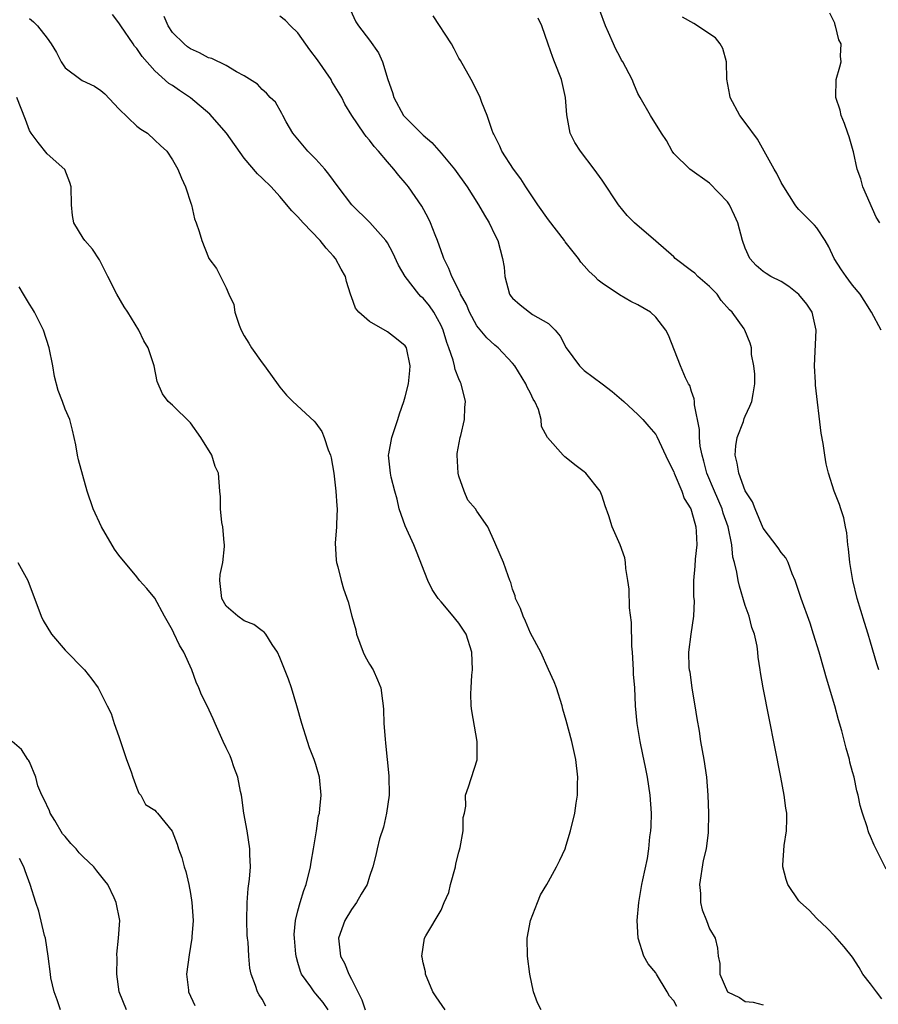
# Model space of a CAD drawing. Units: inches. Extents: x 2673000 to 2675314, y 1545000 to 1548000.
# Drawn here: x 2674204 to 2674300, y 1546130 to 1546240 of the extents above; entities that cross this region are included whole.
import ezdxf

# ---------------------------------------------------------------- set-up
doc = ezdxf.new("R2010")
doc.units = ezdxf.units.IN
doc.header["$MEASUREMENT"] = 0
doc.layers.add('LD26731545_2ft', color=135, linetype='Continuous')

msp = doc.modelspace()

# ---------------------------------------------------------------- linework, layer by layer
at = {"layer": 'LD26731545_2ft'}
for points, elevation in [([(2674251.46, 1546129), (2674250.46, 1546130.46), (2674250.1, 1546131), (2674249.28, 1546133), (2674249.25, 1546133.25), (2674249, 1546134.27), (2674248.88, 1546134.88), (2674248.84, 1546135), (2674249.15, 1546137), (2674249.29, 1546137.29), (2674251, 1546140.15), (2674251.36, 1546141), (2674251.87, 1546142.13), (2674252.07, 1546143), (2674252.62, 1546145), (2674252.67, 1546145.33), (2674253, 1546146.64), (2674253.15, 1546147.15), (2674253.49, 1546149), (2674253.48, 1546150.52), (2674253.63, 1546151), (2674253.76, 1546151.76), (2674253.75, 1546153), (2674254.07, 1546153.93), (2674255.03, 1546156.97), (2674255.03, 1546159), (2674254.43, 1546162.43), (2674254.38, 1546163), (2674254.34, 1546164.34), (2674254.36, 1546165), (2674254.44, 1546166.44), (2674254.5, 1546167), (2674254.43, 1546169), (2674253.8, 1546171), (2674253, 1546172.23), (2674252.64, 1546172.64), (2674252.36, 1546173), (2674251, 1546174.61), (2674250.69, 1546175), (2674250.01, 1546176.01), (2674249.54, 1546177), (2674248.24, 1546180.24), (2674247.95, 1546181), (2674247, 1546183.11), (2674246.32, 1546185), (2674246.11, 1546186.11), (2674245.83, 1546187), (2674245.44, 1546188.56), (2674245.36, 1546189), (2674245.14, 1546191), (2674245.16, 1546191.16), (2674245.51, 1546193), (2674246.16, 1546195), (2674246.35, 1546195.65), (2674246.83, 1546197), (2674247, 1546197.54), (2674247.37, 1546199), (2674247.53, 1546200.47), (2674247.54, 1546201), (2674247.15, 1546203), (2674247, 1546203.25), (2674246.04, 1546204.04), (2674245, 1546204.79), (2674243, 1546205.95), (2674241.83, 1546207), (2674241.45, 1546207.45), (2674241, 1546208.72), (2674240.91, 1546208.91), (2674240.9, 1546209), (2674240.43, 1546210.43), (2674240.32, 1546211), (2674239.83, 1546211.83), (2674239.22, 1546213), (2674239, 1546213.25), (2674238.15, 1546214.15), (2674237.51, 1546215), (2674235.59, 1546217), (2674235, 1546217.66), (2674234.34, 1546218.34), (2674233, 1546219.94), (2674232.02, 1546221), (2674231, 1546222), (2674230.48, 1546222.48), (2674229, 1546224.21), (2674227.02, 1546227), (2674225.16, 1546229.16), (2674223, 1546230.98), (2674221.78, 1546231.78), (2674221, 1546232.33), (2674220.58, 1546232.58), (2674219, 1546234), (2674217.59, 1546235.59), (2674217, 1546236.5), (2674216.76, 1546236.76), (2674216.58, 1546237), (2674215.21, 1546239), (2674215, 1546239.37), (2674214.28, 1546240.28)], 8890), ([(2674277.36, 1546129.36), (2674277, 1546130.01), (2674276.55, 1546130.55), (2674276.26, 1546131), (2674275.08, 1546133), (2674275, 1546133.16), (2674274.15, 1546134.15), (2674273.66, 1546135), (2674273.04, 1546137), (2674272.93, 1546139), (2674273.09, 1546141), (2674273.43, 1546143), (2674273.54, 1546143.54), (2674274.09, 1546145.91), (2674274.23, 1546147), (2674274.33, 1546148.33), (2674274.45, 1546149), (2674274.48, 1546149.52), (2674274.52, 1546151), (2674274.38, 1546153), (2674274.06, 1546155), (2674273.85, 1546156.15), (2674273.55, 1546157.55), (2674273.27, 1546159), (2674272.92, 1546161), (2674272.74, 1546163), (2674272.65, 1546165), (2674272.52, 1546166.52), (2674272.52, 1546167), (2674272.38, 1546169), (2674272.32, 1546169.68), (2674272.3, 1546172.3), (2674272.05, 1546173.95), (2674272.02, 1546176.02), (2674271.87, 1546177), (2674271.65, 1546178.35), (2674271.62, 1546179), (2674271.53, 1546179.53), (2674271, 1546181), (2674270.11, 1546183), (2674269.75, 1546184.25), (2674269.36, 1546185.36), (2674269, 1546186.45), (2674268.8, 1546187), (2674267.18, 1546189), (2674267, 1546189.15), (2674265.94, 1546189.94), (2674265, 1546190.73), (2674264.83, 1546190.83), (2674264.64, 1546191), (2674262.9, 1546193), (2674262.21, 1546194.21), (2674262.18, 1546195), (2674261.89, 1546196.11), (2674261.49, 1546197), (2674261.28, 1546197.28), (2674261, 1546197.94), (2674260.62, 1546198.62), (2674260.48, 1546199), (2674259.24, 1546201), (2674259, 1546201.31), (2674257.4, 1546203), (2674257, 1546203.31), (2674256.12, 1546204.12), (2674255, 1546205.48), (2674254.19, 1546207), (2674253.85, 1546207.85), (2674253.19, 1546209), (2674253.15, 1546209.15), (2674252.19, 1546211), (2674251.89, 1546211.89), (2674251.31, 1546213), (2674251.24, 1546213.24), (2674251, 1546213.86), (2674250.61, 1546215), (2674250.34, 1546215.66), (2674249.83, 1546217), (2674249.56, 1546217.56), (2674248.85, 1546218.85), (2674247.35, 1546221), (2674247, 1546221.45), (2674246.28, 1546222.28), (2674245.74, 1546223), (2674245, 1546223.82), (2674244.02, 1546225), (2674243.51, 1546225.51), (2674243, 1546226.22), (2674242.63, 1546226.63), (2674242.36, 1546227), (2674241.04, 1546229), (2674240.25, 1546230.25), (2674239.9, 1546231), (2674238.81, 1546232.81), (2674238.71, 1546233), (2674237.21, 1546235.21), (2674236.35, 1546236.35), (2674235, 1546238.22), (2674234.19, 1546239), (2674233.62, 1546239.62), (2674233, 1546240.09)], 8894), ([(2674240.85, 1546240.85), (2674241.48, 1546239.48), (2674241.79, 1546239), (2674243, 1546237.41), (2674244, 1546236), (2674244.46, 1546235), (2674245.07, 1546233), (2674245.58, 1546231.58), (2674245.72, 1546231), (2674246.82, 1546229), (2674247, 1546228.79), (2674248.78, 1546227), (2674249, 1546226.79), (2674249.96, 1546225.96), (2674251, 1546224.79), (2674252.49, 1546223), (2674253.91, 1546221), (2674255.19, 1546219), (2674255.84, 1546217.84), (2674256.37, 1546217), (2674257, 1546215.65), (2674257.33, 1546215), (2674257.88, 1546213), (2674258.04, 1546212.04), (2674258.13, 1546211), (2674258.66, 1546209), (2674258.8, 1546208.8), (2674259, 1546208.56), (2674259.83, 1546207.83), (2674260.87, 1546207), (2674261.24, 1546206.76), (2674263, 1546205.72), (2674263.77, 1546205), (2674264.32, 1546204.32), (2674265, 1546203.02), (2674266.48, 1546201), (2674267, 1546200.49), (2674269, 1546199.01), (2674270.14, 1546198.14), (2674271.44, 1546197), (2674273, 1546195.57), (2674273.56, 1546195), (2674274.24, 1546194.24), (2674275, 1546193.32), (2674275.11, 1546193.11), (2674276.37, 1546190.37), (2674277, 1546189.17), (2674277.06, 1546189), (2674277.9, 1546187), (2674278.18, 1546186.18), (2674278.91, 1546185), (2674279, 1546184.75), (2674279.47, 1546183), (2674279.53, 1546182.47), (2674279.57, 1546181), (2674279.4, 1546179.4), (2674279.38, 1546178.62), (2674279.23, 1546177), (2674279.21, 1546175.21), (2674279.27, 1546174.73), (2674279.21, 1546173), (2674278.92, 1546171), (2674278.66, 1546169), (2674278.71, 1546167.29), (2674278.74, 1546167), (2674278.79, 1546166.79), (2674279.04, 1546164.96), (2674279.38, 1546163), (2674279.58, 1546161.58), (2674279.83, 1546160.17), (2674280, 1546159), (2674280.35, 1546157), (2674280.67, 1546155), (2674280.83, 1546153), (2674280.88, 1546151), (2674280.85, 1546148.85), (2674280.62, 1546147), (2674280.3, 1546145.7), (2674279.87, 1546143), (2674279.98, 1546142.02), (2674279.99, 1546141), (2674280.18, 1546140.18), (2674280.66, 1546139), (2674281, 1546138.07), (2674281.63, 1546137), (2674281.89, 1546135.89), (2674281.98, 1546135), (2674282.17, 1546134.17), (2674282.14, 1546133), (2674283, 1546131), (2674284.37, 1546130.37), (2674285, 1546129.95), (2674285.88, 1546129.88), (2674287, 1546129.57)], 8896), ([(2674300.25, 1546130.25), (2674299.66, 1546131), (2674299, 1546131.91), (2674298.15, 1546133), (2674297.73, 1546133.73), (2674297, 1546134.88), (2674296.06, 1546136.06), (2674295, 1546137.26), (2674294.15, 1546138.15), (2674293, 1546139.22), (2674292.14, 1546140.14), (2674291.18, 1546141), (2674291, 1546141.21), (2674289.75, 1546143), (2674289.58, 1546143.57), (2674289.18, 1546145), (2674289.18, 1546145.18), (2674289.36, 1546147.36), (2674289.61, 1546149), (2674289.65, 1546150.35), (2674289.63, 1546151), (2674289.54, 1546151.54), (2674289.36, 1546153), (2674288.99, 1546155), (2674287.01, 1546165.01), (2674286.71, 1546166.71), (2674286.68, 1546167), (2674286.45, 1546168.45), (2674286.42, 1546169), (2674286.33, 1546169.67), (2674286.02, 1546171), (2674285.74, 1546171.74), (2674285.42, 1546173), (2674285, 1546174.22), (2674284.36, 1546176.36), (2674284.21, 1546177), (2674284.07, 1546177.93), (2674283.79, 1546179), (2674283.6, 1546179.6), (2674283.48, 1546181), (2674283.07, 1546183), (2674282.54, 1546184.54), (2674282.41, 1546185), (2674281.56, 1546187), (2674280.72, 1546189), (2674280.36, 1546190.36), (2674280.17, 1546191), (2674279.97, 1546192.03), (2674279.88, 1546193), (2674279.9, 1546193.9), (2674279.34, 1546196.66), (2674279.34, 1546197), (2674279.3, 1546197.3), (2674279, 1546198.12), (2674278.79, 1546198.79), (2674278.67, 1546199), (2674278.33, 1546199.67), (2674277.76, 1546201), (2674276.43, 1546204.43), (2674276.14, 1546205), (2674275, 1546206.45), (2674274.4, 1546207), (2674273, 1546207.81), (2674272.2, 1546208.2), (2674270.95, 1546208.95), (2674269, 1546210.23), (2674268.57, 1546210.57), (2674268.17, 1546211), (2674267.55, 1546211.55), (2674267, 1546212.18), (2674266.61, 1546212.61), (2674266.35, 1546213), (2674264.86, 1546214.86), (2674264.78, 1546215), (2674263, 1546217.34), (2674261.82, 1546219), (2674260.49, 1546221), (2674259.91, 1546221.91), (2674259.1, 1546223), (2674257.79, 1546225), (2674257.56, 1546225.56), (2674256.9, 1546226.9), (2674256.84, 1546227), (2674256.7, 1546227.3), (2674256.14, 1546229), (2674255.55, 1546230.45), (2674255.39, 1546231), (2674255.27, 1546231.27), (2674254.35, 1546233), (2674253.16, 1546235.16), (2674253, 1546235.42), (2674252.46, 1546236.46), (2674252.16, 1546237), (2674250.12, 1546240.12)], 8898), ([(2674299.93, 1546167), (2674299.7, 1546167.7), (2674299, 1546170.11), (2674298.73, 1546171), (2674298.31, 1546172.31), (2674297.51, 1546175), (2674297.01, 1546177), (2674296.67, 1546179), (2674296.54, 1546180.54), (2674296.47, 1546181), (2674296.35, 1546182.35), (2674296.2, 1546183), (2674296.02, 1546184.02), (2674295.67, 1546185), (2674295.52, 1546185.52), (2674294.94, 1546187), (2674294.31, 1546189), (2674294.05, 1546190.05), (2674293.88, 1546191), (2674293.69, 1546192.31), (2674293.49, 1546193.49), (2674292.85, 1546198.85), (2674292.84, 1546199.16), (2674292.73, 1546201), (2674292.92, 1546205), (2674292.48, 1546207), (2674291.89, 1546207.89), (2674290.99, 1546208.99), (2674289.88, 1546209.88), (2674289, 1546210.42), (2674287.84, 1546211), (2674287.32, 1546211.32), (2674287, 1546211.55), (2674286.21, 1546212.21), (2674285.51, 1546213), (2674285, 1546214.17), (2674284.7, 1546215), (2674284.17, 1546217), (2674283.81, 1546217.81), (2674283.24, 1546219), (2674283, 1546219.35), (2674281, 1546221.41), (2674278.81, 1546223), (2674277, 1546224.76), (2674276.82, 1546225), (2674276.18, 1546226.18), (2674275.65, 1546227), (2674274.42, 1546229), (2674273.24, 1546231), (2674273, 1546231.46), (2674272.54, 1546232.54), (2674272.37, 1546233), (2674271.32, 1546235), (2674271.18, 1546235.18), (2674271, 1546235.5), (2674270.48, 1546236.48), (2674270.28, 1546237), (2674269.73, 1546238.27), (2674269.38, 1546239), (2674268.73, 1546240.73)], 8902), ([(2674300.04, 1546217), (2674299.64, 1546217.64), (2674298.12, 1546221), (2674297.91, 1546221.91), (2674297.51, 1546223), (2674297.08, 1546224.92), (2674297.06, 1546225.06), (2674296.61, 1546226.61), (2674296.46, 1546227), (2674296.09, 1546228.09), (2674295.72, 1546229), (2674295.59, 1546229.59), (2674295.12, 1546231), (2674295.16, 1546233), (2674295.57, 1546234.43), (2674295.72, 1546235), (2674295.63, 1546235.63), (2674295.71, 1546237), (2674295.44, 1546237.44), (2674295.1, 1546239), (2674295.06, 1546239.06), (2674295, 1546239.3), (2674294.45, 1546240.45)], 8906), ([(2674205, 1546239.82), (2674205.47, 1546239.47), (2674205.89, 1546239), (2674207, 1546237.63), (2674207.45, 1546237), (2674208.03, 1546236.03), (2674208.54, 1546235), (2674209, 1546234.32), (2674210.76, 1546233), (2674210.91, 1546232.91), (2674212.27, 1546232.27), (2674213, 1546231.78), (2674213.43, 1546231.43), (2674215, 1546229.74), (2674217, 1546227.79), (2674217.45, 1546227.45), (2674218.19, 1546227), (2674219, 1546226.25), (2674219.64, 1546225.64), (2674220.34, 1546225), (2674221, 1546224.04), (2674221.6, 1546223), (2674221.99, 1546221.99), (2674222.46, 1546221), (2674223.07, 1546219.07), (2674223.11, 1546219), (2674223.45, 1546217.45), (2674223.65, 1546217), (2674223.96, 1546216.04), (2674224.27, 1546215), (2674225, 1546213.1), (2674225.06, 1546213), (2674225.9, 1546211.9), (2674227, 1546209.72), (2674227.29, 1546209), (2674227.86, 1546207.86), (2674227.97, 1546207), (2674228.43, 1546205.57), (2674228.67, 1546205), (2674229, 1546204.36), (2674229.53, 1546203.53), (2674229.81, 1546203), (2674231, 1546201.34), (2674231.16, 1546201.16), (2674231.93, 1546200.07), (2674233, 1546198.61), (2674233.74, 1546197.74), (2674234.42, 1546197), (2674236.81, 1546194.81), (2674237, 1546194.58), (2674237.68, 1546193.68), (2674237.95, 1546193), (2674238.38, 1546191.62), (2674238.64, 1546191), (2674238.72, 1546190.72), (2674239.01, 1546189.01), (2674239.24, 1546187), (2674239.34, 1546185.34), (2674239.38, 1546185), (2674239.32, 1546183.32), (2674239.33, 1546183), (2674239.18, 1546181.18), (2674239.28, 1546179.28), (2674239.32, 1546179), (2674239.47, 1546178.53), (2674239.83, 1546177), (2674240.09, 1546176.09), (2674240.62, 1546174.62), (2674241.04, 1546173), (2674241.48, 1546171.48), (2674241.54, 1546171), (2674242.3, 1546169), (2674242.51, 1546168.51), (2674243, 1546167.64), (2674243.42, 1546167), (2674243.91, 1546165.91), (2674244.29, 1546165), (2674244.46, 1546163.54), (2674244.55, 1546163), (2674244.58, 1546162.58), (2674244.62, 1546161), (2674244.75, 1546159.25), (2674244.81, 1546158.81), (2674245.17, 1546155.17), (2674245.19, 1546153), (2674244.92, 1546151), (2674244.56, 1546149.44), (2674244.13, 1546148.13), (2674243.85, 1546147), (2674243.7, 1546146.3), (2674243.38, 1546145), (2674243, 1546143.9), (2674242.74, 1546143), (2674242.08, 1546141.92), (2674241.56, 1546141), (2674241, 1546140.23), (2674240.26, 1546139), (2674239.55, 1546137), (2674239.76, 1546135), (2674240.21, 1546134.21), (2674240.69, 1546133), (2674241, 1546132.44), (2674241.69, 1546131), (2674242.14, 1546130.14), (2674242.52, 1546129)], 8888), ([(2674262.18, 1546129), (2674261.78, 1546129.78), (2674261.32, 1546131), (2674260.92, 1546133), (2674260.67, 1546135), (2674260.63, 1546137), (2674260.98, 1546139), (2674261.79, 1546141), (2674262.12, 1546141.88), (2674262.81, 1546143), (2674263, 1546143.36), (2674263.92, 1546145), (2674264.28, 1546145.72), (2674264.86, 1546147), (2674265, 1546147.41), (2674265.46, 1546149), (2674265.94, 1546151), (2674266.1, 1546152.1), (2674266.25, 1546153), (2674266.26, 1546154.26), (2674266.3, 1546155), (2674266.07, 1546157), (2674265.62, 1546159), (2674265, 1546161.35), (2674264.62, 1546162.62), (2674264.53, 1546163), (2674263.91, 1546165), (2674263.66, 1546165.66), (2674263, 1546167.06), (2674262.14, 1546169), (2674261, 1546171.13), (2674260.45, 1546172.45), (2674260.17, 1546173), (2674259.89, 1546173.89), (2674259.34, 1546175), (2674259.28, 1546175.28), (2674259, 1546176.04), (2674258.79, 1546176.79), (2674258.69, 1546177), (2674258.49, 1546177.51), (2674257.99, 1546179), (2674257.14, 1546181), (2674257, 1546181.26), (2674256.23, 1546183), (2674255, 1546184.77), (2674254.87, 1546185), (2674254, 1546186), (2674253.59, 1546187), (2674253, 1546188.68), (2674252.9, 1546189), (2674252.8, 1546191), (2674252.8, 1546191.2), (2674253.14, 1546193), (2674253.22, 1546193.22), (2674253.62, 1546195), (2674253.66, 1546196.34), (2674253.74, 1546197), (2674253.25, 1546199), (2674253.16, 1546199.16), (2674253, 1546199.55), (2674252.58, 1546200.58), (2674252.52, 1546201), (2674252.36, 1546201.64), (2674251.88, 1546203), (2674251.63, 1546203.63), (2674251.24, 1546205), (2674251, 1546205.53), (2674250.19, 1546207), (2674249.71, 1546207.71), (2674249, 1546208.56), (2674248.76, 1546208.76), (2674248.53, 1546209), (2674246.99, 1546210.99), (2674246.26, 1546212.26), (2674245.63, 1546213.63), (2674245, 1546214.74), (2674244.82, 1546215), (2674243.04, 1546217.04), (2674241.05, 1546219), (2674239.5, 1546221), (2674238.45, 1546222.45), (2674238.01, 1546223), (2674237, 1546224.11), (2674236.12, 1546225), (2674234.45, 1546227), (2674233.7, 1546228.3), (2674233.32, 1546229), (2674233.22, 1546229.22), (2674232.49, 1546230.49), (2674231.91, 1546231), (2674231.49, 1546231.49), (2674231, 1546231.9), (2674230.49, 1546232.49), (2674229, 1546233.43), (2674228.14, 1546233.86), (2674227, 1546234.58), (2674225.37, 1546235.37), (2674225, 1546235.45), (2674224, 1546236), (2674223, 1546236.44), (2674222.68, 1546236.68), (2674222.28, 1546237), (2674221, 1546238.26), (2674220.49, 1546239), (2674220.07, 1546240.07)], 8892), ([(2674300.74, 1546144.74), (2674299.41, 1546147.41), (2674299, 1546148.4), (2674298.81, 1546148.81), (2674298.75, 1546149), (2674298.66, 1546149.34), (2674298.11, 1546151), (2674297.85, 1546151.85), (2674297.61, 1546153), (2674297.48, 1546153.48), (2674297.15, 1546155), (2674297, 1546155.62), (2674296.7, 1546156.7), (2674296.64, 1546157), (2674296.27, 1546158.27), (2674296.1, 1546159), (2674295.79, 1546160.21), (2674295.42, 1546161.42), (2674295, 1546163), (2674294.08, 1546166.08), (2674293.83, 1546167), (2674293.24, 1546169), (2674292.64, 1546171), (2674292.24, 1546172.24), (2674291.24, 1546175), (2674290.59, 1546177), (2674290.25, 1546177.75), (2674289.78, 1546179), (2674289.53, 1546179.53), (2674289, 1546180.14), (2674288.66, 1546180.66), (2674287, 1546182.85), (2674286.1, 1546185), (2674285.81, 1546185.81), (2674285, 1546187.02), (2674284.27, 1546189), (2674284.11, 1546190.11), (2674283.88, 1546191), (2674283.95, 1546192.05), (2674284.11, 1546193), (2674284.79, 1546194.79), (2674284.88, 1546195.12), (2674285, 1546195.39), (2674285.52, 1546196.48), (2674285.73, 1546197), (2674285.89, 1546197.89), (2674286.06, 1546199), (2674286.08, 1546200.08), (2674285.97, 1546201), (2674285.71, 1546202.29), (2674285.69, 1546203), (2674285.55, 1546203.55), (2674284.96, 1546205), (2674284.87, 1546205.13), (2674283.55, 1546207), (2674283.25, 1546207.25), (2674282.32, 1546208.32), (2674281.85, 1546209), (2674281.44, 1546209.44), (2674281, 1546209.88), (2674279.69, 1546211), (2674279.35, 1546211.35), (2674279, 1546211.64), (2674277.18, 1546213), (2674277, 1546213.18), (2674275, 1546214.95), (2674272.62, 1546217), (2674271.8, 1546217.8), (2674270.84, 1546219), (2674269, 1546221.77), (2674268.13, 1546223), (2674266.57, 1546225), (2674265.96, 1546225.96), (2674265.44, 1546227), (2674265.05, 1546229.05), (2674264.91, 1546231), (2674264.45, 1546233), (2674263.69, 1546235), (2674263.49, 1546235.49), (2674262.96, 1546236.96), (2674262.25, 1546239), (2674261.86, 1546239.86)], 8900), ([(2674300.17, 1546205), (2674299.12, 1546207), (2674298.3, 1546208.3), (2674297.83, 1546209), (2674297, 1546210.04), (2674296.59, 1546210.59), (2674296.26, 1546211), (2674295.74, 1546211.74), (2674294.95, 1546213), (2674294.32, 1546214.32), (2674293.92, 1546215), (2674293, 1546216.44), (2674292.74, 1546216.74), (2674291, 1546218.48), (2674290.75, 1546218.75), (2674290.58, 1546219), (2674289.3, 1546221), (2674289, 1546221.49), (2674288.51, 1546222.51), (2674288.22, 1546223), (2674286.35, 1546226.35), (2674285, 1546228.2), (2674284.4, 1546229), (2674283.3, 1546231), (2674283.27, 1546231.27), (2674282.93, 1546233.07), (2674282.89, 1546235), (2674282.5, 1546236.5), (2674282.19, 1546237), (2674281.67, 1546237.67), (2674279.26, 1546239.26), (2674278, 1546240)], 8904), ([(2674238.38, 1546129), (2674237.82, 1546129.82), (2674237, 1546130.8), (2674236.82, 1546131), (2674236.44, 1546131.56), (2674235.4, 1546133), (2674235.28, 1546133.28), (2674235, 1546134.31), (2674234.84, 1546134.84), (2674234.78, 1546135.22), (2674234.61, 1546137), (2674234.59, 1546137.41), (2674234.73, 1546139), (2674235, 1546140.09), (2674235.25, 1546141), (2674235.66, 1546142.34), (2674235.92, 1546143), (2674236.41, 1546145), (2674236.47, 1546145.53), (2674236.75, 1546147), (2674237.09, 1546149), (2674237.31, 1546150.69), (2674237.4, 1546151), (2674237.46, 1546151.46), (2674237.59, 1546153), (2674237.41, 1546155), (2674237, 1546156.42), (2674236.82, 1546157), (2674236.3, 1546158.3), (2674236.06, 1546159), (2674235.43, 1546161), (2674234.89, 1546163), (2674234.29, 1546165), (2674233.97, 1546165.97), (2674233, 1546168.4), (2674232.74, 1546169), (2674232.14, 1546169.86), (2674231.42, 1546171), (2674231.24, 1546171.24), (2674231, 1546171.38), (2674230.09, 1546172.09), (2674229, 1546172.51), (2674228.3, 1546173), (2674227, 1546174.13), (2674226.5, 1546175), (2674226.28, 1546177), (2674226.32, 1546177.68), (2674226.6, 1546179), (2674226.79, 1546180.79), (2674226.79, 1546181), (2674226.75, 1546181.25), (2674226.62, 1546183), (2674226.51, 1546183.49), (2674226.35, 1546185), (2674226.37, 1546186.37), (2674226.28, 1546187), (2674226.13, 1546189), (2674225.76, 1546189.76), (2674225.37, 1546191), (2674224.17, 1546193), (2674223, 1546194.63), (2674221, 1546196.59), (2674220.5, 1546197), (2674219.86, 1546197.86), (2674219.26, 1546199.26), (2674218.95, 1546201), (2674218.44, 1546202.44), (2674218.27, 1546203), (2674217.8, 1546203.8), (2674217.22, 1546205), (2674215.99, 1546207), (2674215.6, 1546207.6), (2674214.77, 1546209), (2674213.75, 1546211), (2674213.51, 1546211.51), (2674212.84, 1546212.84), (2674212.05, 1546214.05), (2674211.2, 1546215), (2674211, 1546215.29), (2674209.97, 1546217), (2674209.82, 1546217.82), (2674209.71, 1546219), (2674209.66, 1546221), (2674209.52, 1546221.52), (2674208.96, 1546222.96), (2674207, 1546224.7), (2674205.97, 1546225.97), (2674205.2, 1546227), (2674205, 1546227.32), (2674204.55, 1546228.55), (2674203.58, 1546231)], 8886), ([(2674231.43, 1546129.43), (2674231, 1546130.2), (2674230.68, 1546130.68), (2674230.5, 1546131), (2674230.27, 1546131.73), (2674229.8, 1546133), (2674229.65, 1546133.65), (2674229.51, 1546135), (2674229.44, 1546136.56), (2674229.38, 1546137), (2674229.35, 1546137.35), (2674229.29, 1546139), (2674229.32, 1546141), (2674229.44, 1546142.56), (2674229.6, 1546143.6), (2674229.69, 1546145), (2674229.62, 1546146.38), (2674229.63, 1546147), (2674229.32, 1546149), (2674228.98, 1546151), (2674228.75, 1546152.75), (2674228.71, 1546153), (2674228.59, 1546153.41), (2674228.31, 1546155), (2674227.84, 1546156.16), (2674227.57, 1546157), (2674227.42, 1546157.42), (2674227, 1546158.31), (2674226.64, 1546159), (2674225.76, 1546161), (2674225.53, 1546161.53), (2674224.87, 1546163), (2674224.24, 1546164.24), (2674223.95, 1546165), (2674223.64, 1546165.64), (2674223.14, 1546167), (2674222.24, 1546169), (2674221.79, 1546169.79), (2674221.13, 1546171.13), (2674221, 1546171.45), (2674220.11, 1546173), (2674219, 1546175.03), (2674218.12, 1546176.12), (2674217.32, 1546177), (2674217, 1546177.41), (2674215, 1546179.83), (2674214.51, 1546180.51), (2674213.04, 1546183), (2674212.13, 1546185), (2674211.44, 1546187), (2674210.5, 1546190.5), (2674210.39, 1546191), (2674210.18, 1546192.18), (2674209.83, 1546193.83), (2674209.51, 1546195), (2674209, 1546196.17), (2674208.7, 1546197), (2674208.23, 1546198.23), (2674207.82, 1546199.82), (2674207.61, 1546201), (2674207.22, 1546203), (2674206.57, 1546205), (2674205.56, 1546207), (2674205.36, 1546207.36), (2674205, 1546207.9), (2674204.33, 1546209), (2674203.85, 1546209.85)], 8884), ([(2674203.71, 1546179), (2674204.84, 1546177), (2674206.32, 1546173), (2674206.55, 1546172.55), (2674207.48, 1546171), (2674209, 1546169.21), (2674211.14, 1546167), (2674211.97, 1546165.97), (2674212.67, 1546165), (2674213.7, 1546163), (2674214.13, 1546162.13), (2674214.48, 1546161), (2674215, 1546159.56), (2674215.86, 1546157), (2674216.37, 1546155.63), (2674216.54, 1546155), (2674217, 1546153.78), (2674217.23, 1546153.23), (2674217.46, 1546153), (2674217.98, 1546151.98), (2674219, 1546151.31), (2674219.15, 1546151.15), (2674219.32, 1546151), (2674220.97, 1546148.97), (2674221.53, 1546147.53), (2674221.67, 1546147), (2674222.04, 1546146.04), (2674222.29, 1546145), (2674222.48, 1546144.48), (2674222.81, 1546143), (2674223, 1546142.03), (2674223.16, 1546141), (2674223.29, 1546139), (2674223.16, 1546137.16), (2674223.14, 1546137), (2674222.84, 1546135.16), (2674222.57, 1546133), (2674222.78, 1546131.22), (2674222.79, 1546131), (2674223.48, 1546129.48)], 8882), ([(2674215.86, 1546129), (2674215.04, 1546131), (2674214.76, 1546133), (2674214.79, 1546134.79), (2674214.78, 1546135.23), (2674214.97, 1546137), (2674215.09, 1546139), (2674214.71, 1546141), (2674214.46, 1546141.54), (2674213.76, 1546143), (2674213.43, 1546143.43), (2674212.53, 1546144.53), (2674212.2, 1546145), (2674211, 1546146.11), (2674210.55, 1546146.55), (2674210.23, 1546147), (2674209.62, 1546147.62), (2674209, 1546148.37), (2674208.7, 1546148.7), (2674207.84, 1546150.16), (2674207.31, 1546151), (2674207.24, 1546151.24), (2674206.61, 1546152.61), (2674206.39, 1546153), (2674205.96, 1546154.04), (2674205.71, 1546155), (2674205, 1546156.73), (2674204.91, 1546156.91), (2674204.82, 1546157), (2674204.11, 1546158.11), (2674203.09, 1546159)], 8880), ([(2674208.47, 1546129), (2674208.12, 1546130.12), (2674207.76, 1546131), (2674207.41, 1546132.59), (2674207.34, 1546133), (2674207.09, 1546135), (2674206.79, 1546137), (2674206.69, 1546137.31), (2674206.05, 1546140.05), (2674205.72, 1546141), (2674205.1, 1546143), (2674204.53, 1546144.53), (2674204.38, 1546145), (2674203.91, 1546145.91)], 8878)]:
    msp.add_lwpolyline(points, dxfattribs=dict(at, elevation=elevation))

doc.saveas('drawing.dxf')
